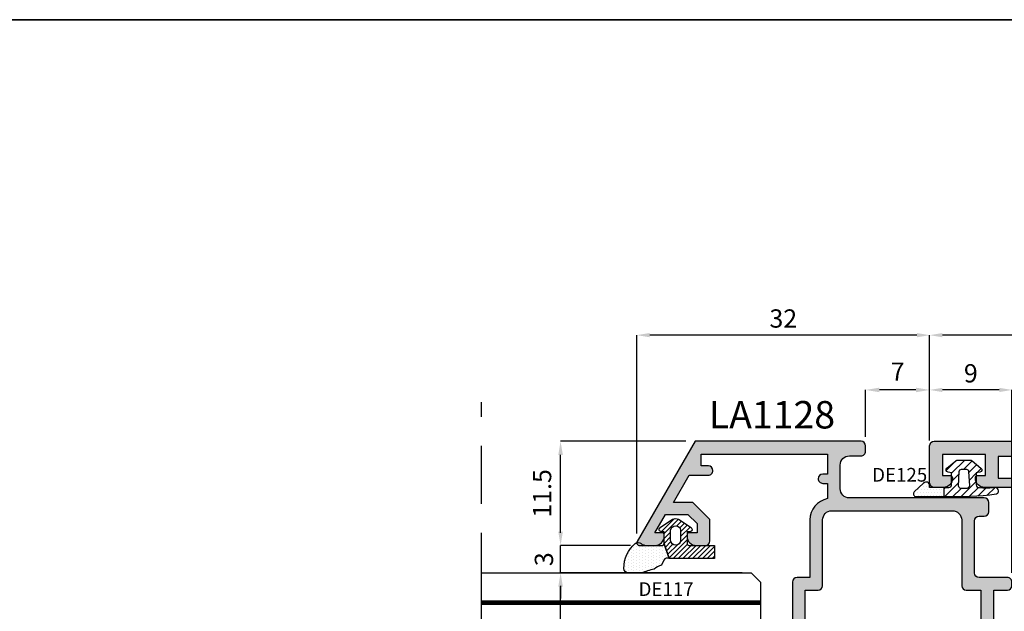
# Model space of a CAD drawing. Units: millimetres. Extents: x -448 to 54529, y -3476 to 755.
# Drawn here: x 1305 to 1413, y -1659 to -1595 of the extents above; entities that cross this region are included whole.
import ezdxf

# ---------------------------------------------------------------- set-up
doc = ezdxf.new("R2010")
doc.units = ezdxf.units.MM
doc.linetypes.add('HIDDEN', pattern=[9.524999999999999, 6.35, -3.175])
doc.layers.get('0').update_dxf_attribs({"color": 252})
for name, color, linetype in [('Aluminium profile', 10, 'Continuous'), ('PROFILI', 1, 'Continuous'), ('Quote', 252, 'Continuous'), ('RETINO', 2, 'Continuous'), ('VETRO', 6, 'Continuous')]:
    doc.layers.add(name, color=color, linetype=linetype)
doc.styles.add('ROMANS', font='ARIALN.TTF', dxfattribs={"height": 2})
doc.dimstyles.new('UNIFORM', dxfattribs={"dimtxt": 2, "dimasz": 1.5, "dimexe": 0, "dimexo": 1, "dimgap": 1, "dimtad": 1, "dimrnd": 0.5, "dimdsep": 46, "dimtxsty": 'ROMANS', "dimcen": 2, "dimclrd": 252, "dimclre": 252, "dimclrt": 3, "dimadec": 1, "dimazin": 2, "dimtfac": 1, "dimtmove": 0, "dimatfit": 3, "dimfxl": 0.18, "dimtolj": 1, "dimtzin": 0, "dimarcsym": 0})
doc.dimstyles.new('z', dxfattribs={"dimtxt": 2, "dimasz": 1.4, "dimexe": 0, "dimexo": 1, "dimgap": 0.8, "dimtad": 1, "dimrnd": 0.5, "dimdsep": 46, "dimtxsty": 'ROMANS', "dimcen": -0.5, "dimclrd": 252, "dimclre": 252, "dimclrt": 3, "dimadec": 1, "dimazin": 2, "dimtp": 0.1, "dimtm": 0.2, "dimtfac": 0.5, "dimtmove": 0, "dimatfit": 3, "dimfxl": 0, "dimtolj": 1, "dimlwd": -1, "dimlwe": -1, "dimarcsym": 0})

# ---------------------------------------------------------------- blocks, each defined once
blk = doc.blocks.new('*D417')
at = {"color": 252, "transparency": 16777216}
for p, q in [((-72.5, 77.49999999999795), (-72.5, 89.0099078459823)), ((-18.40000000000182, 89.0099078459823), (-71.1, 89.0099078459823)), ((-17.00000000000182, 77.43048347067338), (-17.00000000000182, 89.0099078459823))]:
    blk.add_line(p, q, dxfattribs=at)
for points in [[(-71.1, 89.24324117931563), (-71.1, 88.77657451264896), (-72.5, 89.0099078459823)], [(-18.40000000000182, 89.24324117931563), (-18.40000000000182, 88.77657451264896), (-17.00000000000182, 89.0099078459823)]]:
    blk.add_solid(points, dxfattribs=at)
at = {"layer": 'DEFPOINTS', "color": 0, "transparency": 16777216}
for p in [(-72.5, 89.0099078459823), (-72.5, 76.49999999999795), (-17.00000000000182, 76.43048347067338)]:
    blk.add_point(p, dxfattribs=at)
at = {"color": 3, "transparency": 16777216, "insert": (-44.75000000000091, 90.82696105198502), "char_height": 2, "attachment_point": 5, "style": 'ROMANS'}
blk.add_mtext('\\A1;55.5', dxfattribs=at)
blk = doc.blocks.new('*D418')
at = {"color": 252, "transparency": 16777216}
for p, q in [((-104.5000000000036, 67.30017925716061), (-104.5000000000036, 89.0099078459823)), ((-73.9, 89.0099078459823), (-103.1000000000036, 89.0099078459823)), ((-72.5, 77.49999999999795), (-72.5, 89.0099078459823))]:
    blk.add_line(p, q, dxfattribs=at)
for points in [[(-103.1000000000036, 89.24324117931563), (-103.1000000000036, 88.77657451264896), (-104.5000000000036, 89.0099078459823)], [(-73.9, 89.24324117931563), (-73.9, 88.77657451264896), (-72.5, 89.0099078459823)]]:
    blk.add_solid(points, dxfattribs=at)
at = {"layer": 'DEFPOINTS', "color": 0, "transparency": 16777216}
for p in [(-104.5000000000036, 89.0099078459823), (-72.5, 76.49999999999795), (-104.5000000000036, 66.30017925716061)]:
    blk.add_point(p, dxfattribs=at)
at = {"color": 3, "transparency": 16777216, "insert": (-88.50000000000182, 90.83105382142568), "char_height": 2, "attachment_point": 5, "style": 'ROMANS'}
blk.add_mtext('\\A1;32', dxfattribs=at)
blk = doc.blocks.new('*D421')
at = {"color": 252, "transparency": 16777216}
for p, q in [((-72.5, 77.49999999999795), (-72.5, 83.01698743474003)), ((-64.90000000000501, 83.01698743474003), (-71.1, 83.01698743474003)), ((-63.500000000005, 62.99999999999432), (-63.500000000005, 83.01698743474003))]:
    blk.add_line(p, q, dxfattribs=at)
for points in [[(-71.1, 83.25032076807337), (-71.1, 82.7836541014067), (-72.5, 83.01698743474003)], [(-64.90000000000501, 83.25032076807337), (-64.90000000000501, 82.7836541014067), (-63.500000000005, 83.01698743474003)]]:
    blk.add_solid(points, dxfattribs=at)
at = {"layer": 'DEFPOINTS', "color": 0, "transparency": 16777216}
for p in [(-72.5, 83.01698743474003), (-72.5, 76.49999999999795), (-63.500000000005, 61.99999999999432)]:
    blk.add_point(p, dxfattribs=at)
at = {"color": 3, "transparency": 16777216, "insert": (-68.0000000000025, 84.83813341018342), "char_height": 2, "attachment_point": 5, "style": 'ROMANS'}
blk.add_mtext('\\A1;9', dxfattribs=at)
blk = doc.blocks.new('*D424')
at = {"color": 252, "transparency": 16777216}
for p, q in [((-112.843243107115, 67.40017925716091), (-112.843243107115, 68.8001792571609)), ((-105.200000000004, 66.00017925716091), (-112.843243107115, 66.00017925716091)), ((-112.843243107115, 63.00015066891026), (-112.843243107115, 66.00017925716091)), ((-94.00000000000276, 63.00015066891027), (-112.843243107115, 63.00015066891026)), ((-112.843243107115, 61.60015066891026), (-112.843243107115, 60.20015066891026))]:
    blk.add_line(p, q, dxfattribs=at)
for points in [[(-113.0765764404483, 67.40017925716091), (-112.6099097737816, 67.40017925716091), (-112.843243107115, 66.00017925716091)], [(-113.0765764404483, 61.60015066891026), (-112.6099097737816, 61.60015066891026), (-112.843243107115, 63.00015066891026)]]:
    blk.add_solid(points, dxfattribs=at)
at = {"layer": 'DEFPOINTS', "color": 0, "transparency": 16777216}
for p in [(-112.843243107115, 66.00017925716091), (-104.200000000004, 66.00017925716091), (-93.00000000000276, 63.00015066891027)]:
    blk.add_point(p, dxfattribs=at)
at = {"color": 3, "transparency": 16777216, "insert": (-114.6643890825583, 64.5001649630356), "char_height": 2, "attachment_point": 5, "rotation": 90, "style": 'ROMANS'}
blk.add_mtext('\\A1;3', dxfattribs=at)
blk = doc.blocks.new('*D426')
at = {"color": 252, "lineweight": -2, "transparency": 16777216}
for p, q in [((-99.13794269155602, 77.39997051378603), (-112.843243107115, 77.39997051378603)), ((-112.843243107115, 67.50017925716091), (-112.843243107115, 75.89997051378603)), ((-105.200000000004, 66.00017925716091), (-112.843243107115, 66.00017925716091))]:
    blk.add_line(p, q, dxfattribs=at)
at = {"color": 252, "transparency": 16777216}
for points in [[(-113.093243107115, 75.89997051378603), (-112.593243107115, 75.89997051378603), (-112.843243107115, 77.39997051378603)], [(-113.093243107115, 67.50017925716091), (-112.593243107115, 67.50017925716091), (-112.843243107115, 66.00017925716091)]]:
    blk.add_solid(points, dxfattribs=at)
at = {"layer": 'DEFPOINTS', "color": 0, "transparency": 16777216}
for p in [(-112.843243107115, 77.39997051378603), (-98.13794269155602, 77.39997051378603), (-104.200000000004, 66.00017925716091)]:
    blk.add_point(p, dxfattribs=at)
at = {"color": 3, "transparency": 16777216, "insert": (-114.8643890825583, 71.70007488547348), "char_height": 2, "attachment_point": 5, "rotation": 90, "style": 'ROMANS'}
blk.add_mtext('\\A1;11.5', dxfattribs=at)
blk = doc.blocks.new('DE125')
h = blk.add_hatch()
h.set_pattern_fill('DOTS', color=256, scale=0.2, angle=90, style=0)
h.set_pattern_definition([(90, (-153.2588369613179, -792.5654162501227), (0.3175, 0.15875), [0, -0.3175])])
edge = h.paths.add_edge_path()
edge.add_arc((1.134489661391399, 2.118271776050847), 0.2000000000000171, 115.0000000000282, 270, ccw=False)
edge.add_line((1.049966009043146, 2.299533333458186), (1.68869086912764, 2.967581426450039))
edge.add_arc((1.888932898400526, 2.458789456006883), 0.5467779617676193, -20.822113433496327, 111.48279596238379, ccw=False)
edge.add_line((2.399999999997817, 2.264427532936594), (2.399999999999636, -0.1146667939327415))
edge.add_line((2.399999999999636, -0.1146667939327415), (1.399999999999636, -0.1146667939327415))
edge.add_line((1.399999999999636, -0.1146667939327415), (1.399999999999636, 1.485333206067054))
edge.add_arc((0.8860076132809809, 1.510554856673224), 0.514610828941563, 357.1907445045228, 412.3992863796635)
edge.add_line((1.199999999999818, 1.91827177605083), (1.134489661391854, 1.91827177605083))
h = blk.add_hatch()
h.set_pattern_fill('ANSI31', color=256, scale=0.2, angle=90, style=0)
h.set_pattern_definition([(45.00000000000001, (-153.2588369613179, -792.5654162501227), (0.4490128060534577, -0.4490128060534576), [])])
edge = h.paths.add_edge_path(flags=16)
edge.add_line((-0.6000000000003638, -2.264666793933287), (-0.6000000000003638, -2.526288269627315))
edge.add_arc((-0.3500000000000956, -2.526288269627755), 0.2500000000002682, 179.9999999998992, 267.2736890059928)
edge.add_line((-0.3618912873544105, -2.776005304059112), (1.238108712645953, -2.852195780249389))
edge.add_arc((1.250000000000014, -2.602478745818303), 0.249999999999986, 267.2736890060481, 359.9999999999544)
edge.add_line((1.5, -2.602478745818502), (1.5, -2.264666793933287))
edge.add_line((1.5, -2.264666793933287), (1.5, -1.926854842047618))
edge.add_arc((1.250000000000014, -1.926854842047817), 0.2499999999999862, 4.56473207883669e-11, 92.72631099395186)
edge.add_line((1.238108712645953, -1.677137807616731), (-0.3618912873544105, -1.753328283806553))
edge.add_arc((-0.3500000000000956, -2.00304531823791), 0.2500000000002682, 92.72631099400716, 180.0000000001009)
edge.add_line((-0.6000000000003638, -2.00304531823835), (-0.6000000000003638, -2.264666793933287))
edge = h.paths.add_edge_path()
edge.add_arc((-29.11838858030166, -1.544824842913578), 31.55081886011728, 352.2659369049878, 362.5980342229456)
edge.add_line((2.399999999999636, -0.1146667939326278), (1.399999999999636, -0.1146667939327415))
edge.add_line((1.399999999999636, -0.1146667939327415), (1.399999999999636, -0.6146667939325141))
edge.add_arc((1.099999999999568, -0.6146667939324004), 0.3000000000000682, 269.9999999999783, 359.9999999999783, ccw=False)
edge.add_line((1.099999999999454, -0.9146667939324686), (-0.2000000000007276, -0.9146667939324686))
edge.add_line((-0.2000000000007276, -0.9146667939324686), (-0.2693691579665938, -0.5212547495160322))
edge.add_arc((-0.5155710962197273, -0.5646667939327747), 0.250000000000082, 9.999999999998996, 139.9999999999984)
edge.add_line((-0.7070822069995302, -0.4039698915110819), (-1.529813332936101, -1.384462666585335))
edge.add_arc((-1.30000000000058, -1.577298949491167), 0.2999999999997837, 139.9999999999979, 179.9999999999889)
edge.add_line((-1.600000000000364, -1.577298949491109), (-1.600000000000364, -2.952034638374556))
edge.add_arc((-1.300000000000022, -2.95203463837475), 0.3000000000003413, 179.9999999999629, 219.9999999999633)
edge.add_line((-1.529813332936101, -3.144870921280784), (-0.7070822069995302, -4.125363696354128))
edge.add_arc((-0.5155710962198601, -3.964666793932726), 0.2499999999997935, 219.9999999999701, 349.9999999999512)
edge.add_line((-0.2693691579670485, -4.008078838349633), (-0.2000000000007276, -3.614666793933196))
edge.add_line((-0.2000000000007276, -3.614666793933196), (1.126453611906072, -3.614666793933196))
edge.add_arc((1.126453611906101, -3.914666793933237), 0.3000000000000407, -9.7444881071238, 90.00000000000551, ccw=False)
edge.add_arc((-5.657636557409866, -4.678374066658898), 7.115567342008994, -6.3757773632406725, 5.750291068135425, ccw=False)
edge.add_arc((1.786277577549908, -5.614666793933251), 0.3999999999999276, 158.5743278185654, 333.8774465282464)
at = {"layer": 'RETINO'}
for points in [[(1.399999999999636, -0.1146667939327415), (1.399999999999636, 1.485333206067054), (1.207356371154219, 1.485333206067054, -0.6600957597966045), (0.9182396110099944, 2.161759505473555), (1.883162429889126, 3.170980986145679, -0.6763223299222172), (2.39999999999718, 2.963661261591031), (2.399999999999636, -0.1146667939327415)], [(-0.6000000000003638, -2.264666793933287), (-0.6000000000003638, -2.526288269627315, 0.4003444782941813), (-0.3618912873544105, -2.776005304059112), (1.238108712645953, -2.852195780249389, 0.4282200065774415), (1.5, -2.602478745818502), (1.5, -2.264666793933287), (1.5, -1.926854842047618, 0.4282200065774416), (1.238108712645953, -1.677137807616731), (-0.3618912873544105, -1.753328283806553, 0.4003444782941812), (-0.6000000000003638, -2.00304531823835)]]:
    blk.add_lwpolyline(points, format="xyb", close=True, dxfattribs=at)
blk.add_lwpolyline([(2.14542409258911, -5.790786206177103, 0.04511284597888425), (2.399999999999636, -0.1146667939326278), (1.399999999999636, -0.1146667939327415), (1.399999999999636, -0.6146667939325141, -0.414213562373095), (1.099999999999454, -0.9146667939324686), (-0.2000000000007276, -0.9146667939324686), (-0.2693691579665938, -0.5212547495160322, 0.6370702608074894), (-0.7070822069995302, -0.4039698915110819), (-1.529813332936101, -1.384462666585335, 0.1763269807084247), (-1.600000000000364, -1.577298949491109), (-1.600000000000364, -2.952034638374556, 0.1763269807084666), (-1.529813332936101, -3.144870921280784), (-0.7070822069995302, -4.125363696354128, 0.6370702608073767), (-0.2693691579670485, -4.008078838349633), (-0.2000000000007276, -3.614666793933196), (1.126453611906072, -3.614666793933196, -0.4649510590345398), (1.422125315716585, -3.965443201504371, -0.05295938337183455), (1.413920683860852, -5.46854922578288, 0.9598296068517647), (2.145419310312718, -5.790783845316895)], format="xyb", dxfattribs=at)
at = {"layer": 'RETINO', "style": 'ROMANS', "flags": 8}
blk.add_attdef('CODICE_GUARNIZIONE', (-0.746297868836507, -9.073882985382134), '', height=1.5, rotation=90, dxfattribs=at)
blk = doc.blocks.new('VETRO 44MM')
h = blk.add_hatch(color=256)
h.paths.add_polyline_path([(9.792893218813932, 7.00000865913464), (16.20695611227019, 7.000008659135371), (19.49984933108362, 10.2929018779488), (19.49984933108362, 15.68588482533644), (6.500000000000455, 15.68588482533571), (6.500000000000455, 10.29290187794812)])
h.paths.add_polyline_path([(10.00000000000045, 7.500008659134664), (15.99984933108362, 7.500008659135347), (18.99984933108362, 10.50000865913535), (18.99984933108362, 15.18588482533642), (7.000000000000455, 15.18588482533573), (7.000000000000455, 10.50000865913466)], flags=16)
h = blk.add_hatch(color=256)
h.paths.add_polyline_path([(27.79304388772803, 7.000008659133958), (34.20710678118429, 7.000008659134688), (37.49999999999773, 10.29290187794812), (37.49999999999773, 15.68588482533576), (24.50015066891456, 15.68588482533502), (24.50015066891456, 10.29290187794744)])
h.paths.add_polyline_path([(28.00015066891456, 7.500008659133982), (33.99999999999773, 7.500008659134664), (36.99999999999773, 10.50000865913466), (36.99999999999773, 15.18588482533573), (25.00015066891456, 15.18588482533505), (25.00015066891456, 10.50000865913398)], flags=16)
for points in [[(19.49992466554204, 10.29290187794891), (16.20695611227019, 7.000008659135371), (9.792893218813932, 7.00000865913464), (6.50007533445978, 10.29290187794822), (6.50007533445887, 4.000000000002274), (9.500083993592398, 5.000002886379889), (16.4998406719501, 5.000002886380571), (19.49984933108362, 4.000000000002728), (19.49992466554295, 4.000000000002728)], [(37.50007533445614, 10.29290187794822), (34.20710678118429, 7.000008659134688), (27.79304388772803, 7.000008659133958), (24.50022600337388, 10.29290187794754), (24.50022600337297, 4.000000000001592), (27.5002346625065, 5.000002886379207), (34.4999913408642, 5.000002886379889), (37.49999999999773, 4.000000000002046), (37.50007533445705, 4.000000000002046)]]:
    blk.add_hatch(color=253).paths.add_polyline_path(points)
at = {"color": 253}
for points, const_width in [([(3.250000000000455, 34.48373470077809), (3.250000000000455, 4.000000000002046)], 0.5), ([(40.74999999999773, 34.48373470077809), (40.74999999999773, 4.000000000002046)], 0.4999999999999999)]:
    blk.add_lwpolyline(points, dxfattribs=dict(at, const_width=const_width))
at = {"layer": 'VETRO'}
for points in [[(4.547473508864641e-13, 34.48373470077809), (4.547473508864641e-13, 5.000000000002046), (1.000000000000455, 4.000000000002046), (6.500000000000455, 4.000000000002046), (6.500000000000455, 34.48373470077809)], [(19.49992466554295, 34.48373470077877), (19.49992466554295, 4.000000000002728), (24.49992466554295, 4.000000000002728), (24.49992466554295, 34.48373470077877)], [(43.99999999999773, 34.48373470077809), (43.99999999999773, 5.000000000002046), (42.99999999999773, 4.000000000002046), (37.49999999999773, 4.000000000002046), (37.49999999999773, 34.48373470077809)], [(9.792893218813932, 7.00000865913464), (16.20695611227019, 7.000008659135371), (19.49984933108362, 10.2929018779488), (19.49984933108362, 15.68588482533644), (6.500000000000455, 15.68588482533571), (6.500000000000455, 10.29290187794812)], [(10.00000000000045, 7.500008659134664), (15.99984933108362, 7.500008659135347), (18.99984933108362, 10.50000865913535), (18.99984933108362, 15.18588482533642), (7.000000000000455, 15.18588482533573), (7.000000000000455, 10.50000865913466)], [(27.79304388772803, 7.000008659133958), (34.20710678118429, 7.000008659134688), (37.49999999999773, 10.29290187794812), (37.49999999999773, 15.68588482533576), (24.50015066891456, 15.68588482533502), (24.50015066891456, 10.29290187794744)], [(28.00015066891456, 7.500008659133982), (33.99999999999773, 7.500008659134664), (36.99999999999773, 10.50000865913466), (36.99999999999773, 15.18588482533573), (25.00015066891456, 15.18588482533505), (25.00015066891456, 10.50000865913398)], [(19.49992466554204, 10.29290187794891), (16.20695611227019, 7.000008659135371), (9.792893218813932, 7.00000865913464), (6.50007533445978, 10.29290187794822), (6.50007533445887, 4.000000000002274), (9.500083993592398, 5.000002886379889), (16.4998406719501, 5.000002886380571), (19.49984933108362, 4.000000000002728), (19.49992466554295, 4.000000000002728)], [(37.50007533445614, 10.29290187794822), (34.20710678118429, 7.000008659134688), (27.79304388772803, 7.000008659133958), (24.50022600337388, 10.29290187794754), (24.50022600337297, 4.000000000001592), (27.5002346625065, 5.000002886379207), (34.4999913408642, 5.000002886379889), (37.49999999999773, 4.000000000002046), (37.50007533445705, 4.000000000002046)]]:
    blk.add_lwpolyline(points, close=True, dxfattribs=at)
blk = doc.blocks.new('*D17')
at = {"color": 252, "linetype": 'ByBlock', "lineweight": -2, "transparency": 16777216}
for p, q in [((1223.653905756096, -8.500762490681613), (1203.810662648985, -8.500762490681616)), ((1203.810662648985, -51.00076249067891), (1203.810662648985, -10.00076249068162)), ((1223.653905756096, -52.50076249067891), (1203.810662648985, -52.50076249067891))]:
    blk.add_line(p, q, dxfattribs=at)
at = {"color": 252, "transparency": 16777216}
for points in [[(1203.560662648985, -10.00076249068162), (1204.060662648985, -10.00076249068161), (1203.810662648985, -8.500762490681616)], [(1203.560662648985, -51.00076249067891), (1204.060662648985, -51.00076249067891), (1203.810662648985, -52.50076249067891)]]:
    blk.add_solid(points, dxfattribs=at)
at = {"layer": 'DEFPOINTS', "color": 0, "transparency": 16777216}
for p in [(1203.810662648985, -8.500762490681616), (1224.653905756096, -8.500762490681613), (1224.653905756096, -52.50076249067891)]:
    blk.add_point(p, dxfattribs=at)
at = {"color": 3, "transparency": 16777216, "insert": (1201.810662648985, -30.5007624906806), "char_height": 2, "attachment_point": 5, "rotation": 90, "style": 'ROMANS'}
blk.add_mtext('\\A1;44', dxfattribs=at)
blk = doc.blocks.new('*D427')
at = {"color": 252, "linetype": 'ByBlock', "lineweight": -2, "transparency": 16777216}
for p, q in [((-79.49999999997817, 77.8999428234863), (-79.49999999997817, 83.01698743474003)), ((-74, 83.01698743474003), (-77.99999999997817, 83.01698743474003)), ((-72.5, 78.49999999999795), (-72.5, 83.01698743474003))]:
    blk.add_line(p, q, dxfattribs=at)
at = {"color": 252, "transparency": 16777216}
for points in [[(-77.99999999997817, 83.26698743474003), (-77.99999999997817, 82.76698743474003), (-79.49999999997817, 83.01698743474003)], [(-74, 83.26698743474003), (-74, 82.76698743474003), (-72.5, 83.01698743474003)]]:
    blk.add_solid(points, dxfattribs=at)
at = {"layer": 'DEFPOINTS', "color": 0, "transparency": 16777216}
for p in [(-79.49999999997817, 83.01698743474003), (-72.5, 77.49999999999795), (-79.49999999997817, 76.8999428234863)]:
    blk.add_point(p, dxfattribs=at)
at = {"color": 3, "transparency": 16777216, "insert": (-75.99999999998909, 85.01698743474003), "char_height": 2, "attachment_point": 5, "style": 'ROMANS'}
blk.add_mtext('\\A1;7', dxfattribs=at)
blk = doc.blocks.new('DE117')
h = blk.add_hatch()
h.set_pattern_fill('DOTS', color=256, scale=5, style=0)
h.set_pattern_definition([(0, (-5271.996611705622, -448.7142383692399), (0.15625, 0.3125), [0, -0.3125])])
edge = h.paths.add_edge_path()
edge.add_arc((3.286072391359951, -1.594733612061415), 0.5000000000009697, 126.6991077168934, 204.1696392994106, ccw=False)
edge.add_line((2.987266061045375, -1.193841136496076), (3.541937118695387, -0.9436850616382344))
edge.add_arc((5.76915705781087, -1.662038491392999), 2.340200911724036, 139.8870405734527, 162.1237410350938, ccw=False)
edge.add_arc((23.54762570650289, -5.153828808005139), 20.19678412579681, 161.4512248625627, 165.6678290043003, ccw=False)
edge.add_line((4.400000000000546, 1.27100728544724), (4.400000000000546, 2.666310914952419))
edge.add_arc((3.900000000000463, 2.666310914952672), 0.5000000000000826, 359.9999999999709, 449.4658116938415)
edge.add_arc((3.891555185183716, -0.4229505406068941), 3.589263654061059, 89.79078042947813, 139.4392538758661)
edge.add_arc((1.574396576003891, 1.607381185764454), 0.5099016397950294, 143.4580843214769, 218.9407125248806)
edge.add_arc((0.4000000000005075, 0.6583840076193535), 1.000000000000038, -5.1727511163335294e-11, 38.94071252481211, ccw=False)
edge.add_line((1.400000000000546, 0.6583840076184515), (1.400000000000546, -0.5122459533101846))
edge.add_line((1.400000000000546, -0.5122459533101846), (1.400000000000546, -1.045606901607925))
edge.add_arc((1.199999999999818, -1.045606901607925), 0.2000000000007276, -89.99999999973937, 0, ccw=False)
edge.add_line((1.200000000000728, -1.245606901608653), (2.829903789389391, -1.799453436644171))
h = blk.add_hatch()
h.set_pattern_fill('ANSI31', color=256, scale=3, style=0)
h.set_pattern_definition([(45, (0, 0), (-0.2651650429449553, 0.2651650429449554), [])])
edge = h.paths.add_edge_path()
edge.add_line((2.829903789389391, -1.799453436644171), (1.200000000000728, -1.245606901607744))
edge.add_line((1.200000000000728, -1.245606901607744), (-0.0957218146068044, -1.245606901607744))
edge.add_line((-0.0957218146068044, -1.245606901607744), (-0.1000251191999268, -0.9420630379970589))
edge.add_arc((-0.3499999999986759, -0.9456069016082309), 0.2499999999992868, 0.8122209156652047, 146.2964549163279)
edge.add_line((-0.5579799476072367, -0.8068829260582788), (-1.465959895216656, -2.168158950506722))
edge.add_arc((-0.8700573691057799, -2.495606901608198), 0.6799426308931351, 151.2112414066762, 208.7887585933238)
edge.add_line((-1.465959895216656, -2.823054852709674), (-0.5579799476081462, -4.184330877159255))
edge.add_arc((-0.3499999999984369, -4.045606901608178), 0.2500000000008664, 213.7035450837405, 359.1877790843427)
edge.add_line((-0.1000251191981079, -4.049150765219338), (-0.0957218146068044, -3.745606901607744))
edge.add_line((-0.0957218146068044, -3.745606901607744), (1.200000000000728, -3.745606901607744))
edge.add_arc((1.199999999999932, -3.945606901608357), 0.2000000000006139, -3.26281224261038e-11, 89.999999999772, ccw=False)
edge.add_line((1.400000000000546, -3.945606901608471), (1.400000000000318, -6.74560690160763))
edge.add_line((1.400000000000318, -6.74560690160763), (2.829903789389391, -6.74560690160763))
edge.add_line((2.829903789389391, -6.74560690160763), (2.829903789389391, -1.799453436644171))
edge = h.paths.add_edge_path(flags=16)
edge.add_line((-0.2620759744422685, -3.045606901607925), (0.8500000000003638, -3.045606901607925))
edge.add_arc((0.7975000000003927, -2.495606901608198), 0.5524999999997257, 275.4526219878122, 444.5473780121878)
edge.add_line((0.8500000000003638, -1.945606901608471), (-0.2620759744422685, -1.945606901608471))
edge.add_arc((-0.2095759744422988, -2.495606901608198), 0.5524999999997254, 95.4526219878121, 264.5473780121879)
at = {"layer": 'RETINO', "linetype": 'Continuous'}
for points in [[(2.829903789389391, -1.799453436644171, -0.351520747159819), (2.987266061045375, -1.193841136496076), (3.541937118695387, -0.9436850616382344, -0.09733152853351239), (3.979428289714633, -0.1542549379998945, -0.01840048262460709), (4.400000000000546, 1.27100728544724), (4.400000000000546, 2.666310914952419, 0.4114854468707706), (3.904661604849025, 3.166289183920753, 0.2200859992680852), (1.164730639243317, 1.91098207924756, 0.3418044620426389), (1.177796741888415, 1.286899901060906, -0.1715651101474399), (1.400000000000546, 0.6583840076184515), (1.400000000000546, -0.5122459533101846), (1.400000000000546, -1.045606901607925, -0.4142135623717631), (1.200000000000728, -1.245606901608653)], [(2.829903789389391, -1.799453436644171), (1.200000000000728, -1.245606901607744), (-0.0957218146068044, -1.245606901607744), (-0.1000251191999268, -0.9420630379970589, 0.736484186515251), (-0.5579799476072367, -0.8068829260582788), (-1.465959895216656, -2.168158950506722, 0.2566517961085512), (-1.465959895216656, -2.823054852709674), (-0.5579799476081462, -4.184330877159255, 0.7364841865148435), (-0.1000251191981079, -4.049150765219338), (-0.0957218146068044, -3.745606901607744), (1.200000000000728, -3.745606901607744, -0.4142135623720961), (1.400000000000546, -3.945606901608471), (1.400000000000318, -6.74560690160763), (2.829903789389391, -6.74560690160763)]]:
    blk.add_lwpolyline(points, format="xyb", close=True, dxfattribs=at)
at = {"layer": 'RETINO'}
blk.add_lwpolyline([(-0.2620759744422685, -3.045606901607925), (0.8500000000003638, -3.045606901607925, 0.9090909090909138), (0.8500000000003638, -1.945606901608471), (-0.2620759744422685, -1.945606901608471, 0.9090909090909162)], format="xyb", close=True, dxfattribs=at)
at = {"style": 'ROMANS', "flags": 8}
blk.add_attdef('CODICE_GUARNIZIONE', (6.743905883284697, -10.44968572490643), '', height=1.5, rotation=90, dxfattribs=at)
blk = doc.blocks.new('LA1128')
h = blk.add_hatch(color=253)
h.dxf.hatch_style = 1
edge = h.paths.add_edge_path()
edge.add_arc((-13.80017925716436, 12.71669508245157), 0.2000000000003865, 90.00000000016291, 180.0000000000977, ccw=False)
edge.add_line((-13.80017925716493, 12.91669508245195), (-13.60017925716511, 12.91669508245195))
edge.add_arc((-13.60017925716522, 11.91669508245184), 1.000000000000114, 6.480149750132114e-12, 89.99999999999352, ccw=False)
edge.add_line((-12.60017925716511, 11.91669508245195), (-12.60017925716511, 10.91669508245013))
edge.add_arc((-13.10017925716511, 10.91669508245013), 0.5, -90, 0, ccw=False)
edge.add_line((-13.10017925716511, 10.41669508245013), (-15.43865688824826, 10.41669508245013))
edge.add_line((-15.43865688824826, 10.41669508245013), (-17.3001792571647, 12.2782174513668))
edge.add_line((-17.3001792571647, 12.2782174513668), (-17.3001792571647, 14.40495827718678))
edge.add_line((-17.3001792571647, 14.40495827718678), (-20.29997141174272, 12.6730274692286))
edge.add_line((-20.29997141174272, 12.6730274692286), (-20.29997141174022, 10.58302511813281))
edge.add_arc((-20.79997141173999, 10.58302511813258), 0.4999999999997726, -90.00000000002598, 2.5977442419389263e-11, ccw=False)
edge.add_arc((-20.79997141174044, 10.58302511813258), 0.4999999999997726, 180.0000000000782, 270.00000000002603, ccw=False)
edge.add_line((-21.29997141174022, 10.5830251181319), (-21.29997141174113, 11.38302511813345))
edge.add_line((-21.29997141174113, 11.38302511813345), (-22.59997141174131, 11.38302511813345))
edge.add_line((-22.59997141174131, 11.38302511813345), (-22.59997141173972, -2.416974881864917))
edge.add_line((-22.59997141173972, -2.416974881864917), (-20.39997141174081, -2.416974881864917))
edge.add_line((-20.39997141174081, -2.416974881864917), (-20.39997141174081, -1.916974881864917))
edge.add_arc((-19.89997141174086, -1.91697488186486), 0.4999999999999432, 89.99999999999352, 180.0000000000065, ccw=False)
edge.add_arc((-19.89997141174112, -1.91697488186432), 0.4999999999994031, -6.838263288955204e-11, 89.99999999996419, ccw=False)
edge.add_line((-19.39997141174172, -1.916974881864917), (-19.39997141174172, -2.416974881864917))
edge.add_line((-19.39997141174172, -2.416974881864917), (-17.73605741826964, -2.416974881866281))
edge.add_arc((-15.33626208973545, -2.960325791789907), 2.460538118007791, 91.48435895694718, 167.2424445780908, ccw=False)
edge.add_line((-15.40000000000123, -0.50061334742486), (-9.099999999999454, -0.50061334742486))
edge.add_line((-9.099999999999454, -0.50061334742486), (-9.099999999999454, 0.8999999999996362))
edge.add_arc((-8.599999999999454, 0.8999999999996362), 0.5, 90, 180, ccw=False)
edge.add_line((-8.599999999999454, 1.399999999999636), (0.8999999999996362, 1.399999999999636))
edge.add_arc((0.8999999999996362, 0.8999999999996362), 0.5, 0, 90, ccw=False)
edge.add_line((1.399999999999636, 0.8999999999996362), (1.400000000000546, -2.600000000001273))
edge.add_arc((0.4000000000003182, -2.600000000001046), 1.000000000000227, 270.000000000013, 359.999999999987, ccw=False)
edge.add_line((0.4000000000005457, -3.600000000001273), (0.1999999999998181, -3.600000000000364))
edge.add_arc((0.2000000000018645, -3.400000000001228), 0.199999999999136, 179.9999999998046, 269.9999999994138, ccw=False)
edge.add_line((2.728484105318785e-12, -3.400000000000546), (0, 0))
edge.add_line((0, 0), (-7.699999999999818, 9.094947017729282e-13))
edge.add_line((-7.699999999999818, 9.094947017729282e-13), (-7.699999999999818, -1.400613347424951))
edge.add_arc((-8.199999999999761, -1.400613347425008), 0.4999999999999432, -90.00000000000648, 6.480149750132114e-12, ccw=False)
edge.add_line((-8.199999999999818, -1.900613347424951), (-15.40000000000123, -1.900613347424951))
edge.add_arc((-15.4000000000012, -2.900613347424979), 1.000000000000028, 90.0000000000016, 179.9999999999723)
edge.add_line((-16.40000000000123, -2.900613347424496), (-16.400000000006, -16.09938665257459))
edge.add_arc((-15.40000000000595, -16.09938665257499), 1.000000000000057, 179.9999999999772, 269.9999999999968)
edge.add_line((-15.400000000006, -17.09938665257505), (-8.199999999999818, -17.09938665257505))
edge.add_arc((-8.199999999999818, -17.59938665257505), 0.5, 0, 90, ccw=False)
edge.add_line((-7.699999999999818, -17.59938665257505), (-7.699999999999818, -19.19999999999891))
edge.add_line((-7.699999999999818, -19.19999999999891), (0, -19.19999999999982))
edge.add_line((0, -19.19999999999982), (0, -15.79999999999791))
edge.add_arc((0.1999999999989086, -15.79999999999791), 0.1999999999989086, 90, 180, ccw=False)
edge.add_line((0.1999999999989086, -15.599999999999), (0.3999999999978172, -15.599999999999))
edge.add_arc((0.3999999999978172, -16.599999999999), 1, 0, 90, ccw=False)
edge.add_line((1.399999999997817, -16.599999999999), (1.400000000000546, -21.199999999998))
edge.add_line((1.400000000000546, -21.199999999998), (2.799999999999272, -21.19999999999845))
edge.add_arc((2.799999999999386, -21.79999999999825), 0.5999999999997954, -1.0913936421275139e-11, 90.00000000001091, ccw=False)
edge.add_line((3.399999999999181, -21.79999999999836), (3.399999999999181, -21.99999999999909))
edge.add_arc((2.799999999999358, -21.99999999999918), 0.5999999999998238, -90.00000000000819, 8.185452315956354e-12, ccw=False)
edge.add_line((2.799999999999272, -22.599999999999), (0.6999999999989086, -22.599999999999))
edge.add_arc((0.6999999999989086, -21.89999999999918), 0.6999999999998181, 180, 270, ccw=False)
edge.add_line((-9.094947017729282e-13, -21.89999999999918), (-9.094947017729282e-13, -20.59999999999582))
edge.add_line((-9.094947017729282e-13, -20.59999999999582), (-7.699999999999818, -20.59999999999582))
edge.add_line((-7.699999999999818, -20.59999999999582), (-7.699999999999591, -22.09999999999854))
edge.add_arc((-8.199999999999648, -22.09999999999849), 0.5000000000000568, 270.0000000000065, 359.99999999999346, ccw=False)
edge.add_line((-8.19999999999959, -22.59999999999854), (-8.599999999999227, -22.59999999999854))
edge.add_arc((-8.599999999999397, -22.09999999999849), 0.5000000000000568, 180.0000000000065, 270.00000000001955, ccw=False)
edge.add_line((-9.099999999999454, -22.09999999999854), (-9.099999999999454, -18.99938665257514))
edge.add_arc((-9.599999999999454, -18.99938665257514), 0.5, 0, 90)
edge.add_line((-9.599999999999454, -18.49938665257514), (-15.30000000000655, -18.49938665257514))
edge.add_arc((-15.30000000000666, -18.99938665257503), 0.4999999999998863, 89.99999999998697, 179.9999999999609)
edge.add_line((-15.80000000000655, -18.99938665257469), (-15.80000000000746, -19.56052061843502))
edge.add_arc((-16.30000000000734, -19.56052061843468), 0.4999999999998863, 269.999999999987, 359.9999999999609, ccw=False)
edge.add_line((-16.30000000000746, -20.06052061843457), (-17.30000000000746, -20.06052061843457))
edge.add_arc((-17.30000000000751, -19.56052061843462), 0.4999999999999432, 179.9999999999935, 270.0000000000065, ccw=False)
edge.add_line((-17.80000000000746, -19.56052061843457), (-17.80000000000155, -4.827187285097352))
edge.add_arc((-18.80000000000143, -4.827187285097239), 0.9999999999998863, 359.9999999999935, 450.0000000000065)
edge.add_line((-18.80000000000155, -3.827187285097352), (-21.39994282349221, -3.827187285097352))
edge.add_arc((-21.39994282349232, -4.827187285097239), 0.9999999999998863, 89.99999999999349, 180.0000000000065)
edge.add_line((-22.39994282349221, -4.827187285097352), (-22.3999428234913, -6.100000000026284))
edge.add_arc((-22.89994282349153, -6.100000000026967), 0.5000000000002274, -89.99999999997402, 7.821654435247183e-11, ccw=False)
edge.add_line((-22.8999428234913, -6.600000000027194), (-23.49994282349166, -6.600000000025375))
edge.add_arc((-23.49994282349166, -6.100000000025375), 0.5, 180, 270, ccw=False)
edge.add_line((-23.99994282349166, -6.100000000025375), (-23.99997051379114, 12.03794269155242))
edge.add_line((-23.99997051379114, 12.03794269155242), (-13.05017925716493, 18.35980762113559))
edge.add_arc((-12.90017925716553, 18.10000000000048), 0.2999999999995058, -2.2396307031158358e-11, 119.99999999992261, ccw=False)
edge.add_line((-12.60017925716602, 18.10000000000036), (-12.60017925716511, 16.41669508245104))
edge.add_arc((-13.60017925716534, 16.41669508245036), 1.000000000000227, -89.99999999998698, 3.9108272176235914e-11, ccw=False)
edge.add_line((-13.60017925716511, 15.41669508245013), (-13.80017925716493, 15.41669508245013))
edge.add_arc((-13.80017925716447, 15.61669508245041), 0.2000000000002728, 179.9999999998697, 269.9999999998697, ccw=False)
edge.add_line((-14.00017925716475, 15.61669508245086), (-14.00017925716475, 16.42568421934993))
edge.add_line((-14.00017925716475, 16.42568421934993), (-16.00017925716475, 15.27098368097086))
edge.add_line((-16.00017925716475, 15.27098368097086), (-16.00017925716475, 12.81669508245159))
edge.add_line((-16.00017925716475, 12.81669508245159), (-15.00017925716475, 11.81669508245159))
edge.add_line((-15.00017925716475, 11.81669508245159), (-14.00017925716475, 11.81669508245159))
edge.add_line((-14.00017925716475, 11.81669508245159), (-14.00017925716475, 12.71669508245122))
at = {"layer": 'PROFILI'}
blk.add_lwpolyline([(-14.00017925716475, 12.71669508245122, -0.414213562372762), (-13.80017925716493, 12.91669508245195), (-13.60017925716511, 12.91669508245195, -0.4142135623730284), (-12.60017925716511, 11.91669508245195), (-12.60017925716511, 10.91669508245013, -0.414213562373095), (-13.10017925716511, 10.41669508245013), (-15.43865688824826, 10.41669508245013), (-17.3001792571647, 12.2782174513668), (-17.3001792571647, 14.40495827718678), (-20.29997141174272, 12.6730274692286), (-20.29997141174022, 10.58302511813281, -0.4142135623733614), (-20.79997141174022, 10.08302511813281, -0.4142135623728289), (-21.29997141174022, 10.5830251181319), (-21.29997141174113, 11.38302511813345), (-22.59997141174131, 11.38302511813345), (-22.59997141173972, -2.416974881864917), (-20.39997141174081, -2.416974881864917), (-20.39997141174081, -1.916974881864917, -0.4142135623731615), (-19.89997141174081, -1.416974881864917, -0.4142135623732615), (-19.39997141174172, -1.916974881864917), (-19.39997141174172, -2.416974881864917), (-17.73605741826964, -2.416974881866281, -0.3431473435531845), (-15.40000000000123, -0.50061334742486), (-9.099999999999454, -0.50061334742486), (-9.099999999999454, 0.8999999999996362, -0.414213562373095), (-8.599999999999454, 1.399999999999636), (0.8999999999996362, 1.399999999999636, -0.414213562373095), (1.399999999999636, 0.8999999999996362), (1.400000000000546, -2.600000000001273, -0.4142135623729618), (0.4000000000005457, -3.600000000001273), (0.1999999999998181, -3.600000000000364, -0.4142135623710971), (2.728484105318785e-12, -3.400000000000546), (0, 0), (-7.699999999999818, 9.094947017729282e-13), (-7.699999999999818, -1.400613347424951, -0.4142135623731616), (-8.199999999999818, -1.900613347424951), (-15.40000000000123, -1.900613347424951, 0.4142135623729452), (-16.40000000000123, -2.900613347424496), (-16.400000000006, -16.09938665257459, 0.414213562373195), (-15.400000000006, -17.09938665257505), (-8.199999999999818, -17.09938665257505, -0.414213562373095), (-7.699999999999818, -17.59938665257505), (-7.699999999999818, -19.19999999999891), (0, -19.19999999999982), (0, -15.79999999999791, -0.414213562373095), (0.1999999999989086, -15.599999999999), (0.3999999999978172, -15.599999999999, -0.414213562373095), (1.399999999997817, -16.599999999999), (1.400000000000546, -21.199999999998), (2.799999999999272, -21.19999999999845, -0.4142135623732058), (3.399999999999181, -21.79999999999836), (3.399999999999181, -21.99999999999909, -0.4142135623731781), (2.799999999999272, -22.599999999999), (0.6999999999989086, -22.599999999999, -0.414213562373095), (-9.094947017729282e-13, -21.89999999999918), (-9.094947017729282e-13, -20.59999999999582), (-7.699999999999818, -20.59999999999582), (-7.699999999999591, -22.09999999999854, -0.4142135623730284), (-8.19999999999959, -22.59999999999854), (-8.599999999999227, -22.59999999999854, -0.4142135623731616), (-9.099999999999454, -22.09999999999854), (-9.099999999999454, -18.99938665257514, 0.414213562373095), (-9.599999999999454, -18.49938665257514), (-15.30000000000655, -18.49938665257514, 0.4142135623729618), (-15.80000000000655, -18.99938665257469), (-15.80000000000746, -19.56052061843502, -0.4142135623729618), (-16.30000000000746, -20.06052061843457), (-17.30000000000746, -20.06052061843457, -0.4142135623731616), (-17.80000000000746, -19.56052061843457), (-17.80000000000155, -4.827187285097352, 0.4142135623731616), (-18.80000000000155, -3.827187285097352), (-21.39994282349221, -3.827187285097352, 0.4142135623731616), (-22.39994282349221, -4.827187285097352), (-22.3999428234913, -6.100000000026284, -0.4142135623733614), (-22.8999428234913, -6.600000000027194), (-23.49994282349166, -6.600000000025375, -0.414213562373095), (-23.99994282349166, -6.100000000025375), (-23.99997051379114, 12.03794269155242), (-13.05017925716493, 18.35980762113559, -0.5773502691893061), (-12.60017925716602, 18.10000000000036), (-12.60017925716511, 16.41669508245104, -0.4142135623732282), (-13.60017925716511, 15.41669508245013), (-13.80017925716493, 15.41669508245013, -0.414213562373095), (-14.00017925716475, 15.61669508245086), (-14.00017925716475, 16.42568421934993), (-16.00017925716475, 15.27098368097086), (-16.00017925716475, 12.81669508245159), (-15.00017925716475, 11.81669508245159), (-14.00017925716475, 11.81669508245159)], format="xyb", close=True, dxfattribs=at)
at = {"style": 'ROMANS', "flags": 8}
blk.add_attdef('CODICE_PROFILO', (-25.40446094570666, -5.987811094075369), '', height=3, rotation=90, dxfattribs=at)
blk = doc.blocks.new('LA791')
at = {"layer": 'Aluminium profile'}
h = blk.add_hatch(color=253, dxfattribs=at)
edge = h.paths.add_edge_path()
edge.add_arc((-16.59999999999945, -0.3999999999996362), 1, 270, 360)
edge.add_line((-15.59999999999945, -0.3999999999996362), (-15.59999999999945, -0.1999999999998181))
edge.add_arc((-15.79999999999927, -0.2000000000006139), 0.1999999999998181, 2.279821595675122e-10, 90.00000000026056)
edge.add_line((-15.80000000000018, -9.094947017729282e-13), (-19.19999999999982, 0))
edge.add_line((-19.19999999999982, 0), (-19.20000000000073, 6.599999999997635))
edge.add_arc((-18.20000000000073, 6.599999999997635), 1, 90, 180, ccw=False)
edge.add_line((-18.20000000000073, 7.599999999997635), (-1.000000000000909, 7.599999999997635))
edge.add_arc((-1.000000000000909, 6.599999999997635), 1, 0, 90, ccw=False)
edge.add_line((-9.094947017729282e-13, 6.599999999997635), (0, 0))
edge.add_line((0, 0), (-3.399999999999636, 0))
edge.add_arc((-3.399999999998727, -0.2000000000005002), 0.2000000000005002, 90.00000000026056, 179.9999999998046)
edge.add_line((-3.599999999999454, -0.1999999999998181), (-3.599999999999454, -0.3999999999996362))
edge.add_arc((-2.599999999999454, -0.3999999999997499), 1, 179.9999999999935, 269.9999999999479)
edge.add_line((-2.600000000000364, -1.399999999999636), (3.700000000000273, -1.399999999999636))
edge.add_arc((3.700000000000273, -1.899999999999636), 0.5, 0, 90, ccw=False)
edge.add_line((4.200000000000273, -1.899999999999636), (4.200000000000273, -3.399999999999636))
edge.add_line((4.200000000000273, -3.399999999999636), (4.900000000000091, -3.399999999999636))
edge.add_arc((4.900000000000091, -2.899999999999636), 0.5, 270, 360)
edge.add_line((5.400000000000091, -2.899999999999636), (5.400000000000091, -0.8999999999996362))
edge.add_arc((4.900000000000091, -0.8999999999996362), 0.5, 0, 90)
edge.add_line((4.900000000000091, -0.3999999999996362), (1.399999999999636, -0.3999999999996362))
edge.add_line((1.399999999999636, -0.3999999999996362), (1.400000000000546, 6.349999999997635))
edge.add_arc((2.400000000000091, 6.349999999997124), 0.9999999999995453, 89.99999999997402, 179.9999999999707, ccw=False)
edge.add_line((2.400000000000546, 7.349999999996726), (22.40000000000009, 7.349999999997635))
edge.add_line((22.40000000000009, 7.349999999997635), (22.40000000000009, 4.949999999997999))
edge.add_line((22.40000000000009, 4.949999999997999), (19.99999999999955, 4.949999999997999))
edge.add_line((19.99999999999955, 4.949999999997999), (19.99999999999955, 4.449999999997999))
edge.add_arc((20.49999999999955, 4.449999999997999), 0.5, 180, 270)
edge.add_line((20.49999999999955, 3.949999999997999), (23.89999999999918, 3.949999999997999))
edge.add_arc((23.89999999999918, 4.949999999997999), 1, 270, 360)
edge.add_line((24.89999999999918, 4.949999999997999), (24.89999999999918, 5.049999999997453))
edge.add_arc((24.69999999999936, 5.049999999997226), 0.1999999999998181, 6.513775987643207e-11, 90.00000000013027)
edge.add_line((24.69999999999891, 5.249999999997272), (23.79999999999973, 5.249999999997272))
edge.add_line((23.79999999999973, 5.249999999997272), (23.79999999999973, 7.549999999997453))
edge.add_line((23.79999999999973, 7.549999999997453), (28.49999999999955, 7.549999999997453))
edge.add_line((28.49999999999955, 7.549999999997453), (28.49999999999955, 5.249999999997272))
edge.add_line((28.49999999999955, 5.249999999997272), (27.599999999999, 5.249999999997272))
edge.add_arc((27.599999999999, 5.049999999997425), 0.1999999999998465, 90, 179.9999999999919)
edge.add_line((27.39999999999918, 5.049999999997453), (27.39999999999918, 4.949999999997999))
edge.add_arc((28.39999999999918, 4.949999999997999), 1, 180, 270)
edge.add_line((28.39999999999918, 3.949999999997999), (29.39999999999918, 3.949999999997999))
edge.add_arc((29.39999999999918, 4.449999999997999), 0.5, 270, 360)
edge.add_line((29.89999999999918, 4.449999999997999), (29.89999999999918, 8.499999999998181))
edge.add_arc((29.39999999999918, 8.499999999998181), 0.5, 0, 90)
edge.add_line((29.39999999999918, 8.999999999998181), (-25.10256566070393, 8.999999999997272))
edge.add_arc((-25.10256566070439, 8.499999999998664), 0.4999999999986073, 89.99999999994789, 174.1931832205719)
edge.add_line((-25.59999999999764, 8.550587331320457), (-25.59999999999945, 7.510379610029304))
edge.add_arc((-25.09999999999854, 7.51037961002978), 0.5000000000009095, 180.0000000000545, 251.5650511770623)
edge.add_line((-25.25811388300735, 7.036037961003785), (-24.09999999999854, 6.650000000000546))
edge.add_line((-24.09999999999854, 6.650000000000546), (-24.10000000000036, 7.150000000000546))
edge.add_line((-24.10000000000036, 7.150000000000546), (-20.60000000000082, 7.150000000000546))
edge.add_line((-20.60000000000082, 7.150000000000546), (-20.60000000000127, 9.094947017729282e-13))
edge.add_line((-20.60000000000127, 9.094947017729282e-13), (-24.10000000000036, 9.094947017729282e-13))
edge.add_line((-24.10000000000036, 9.094947017729282e-13), (-24.09999999999854, 0.5))
edge.add_line((-24.09999999999854, 0.5), (-25.25811388300735, 0.1139620389985794))
edge.add_arc((-25.09999999999809, -0.3603796100278345), 0.5000000000013648, 108.434948822972, 180.0000000001058)
edge.add_line((-25.59999999999945, -0.3603796100287582), (-25.59999999999854, -0.8999999999996362))
edge.add_arc((-25.09999999999764, -0.9000000000005457), 0.5000000000009095, 179.9999999998958, 270)
edge.add_line((-25.09999999999764, -1.400000000001455), (-16.59999999999945, -1.399999999999636))
blk.add_lwpolyline([(-16.59999999999945, -1.399999999999636, 0.414213562373095), (-15.59999999999945, -0.3999999999996362), (-15.59999999999945, -0.1999999999998181, 0.414213562373428), (-15.80000000000018, -9.094947017729282e-13), (-19.19999999999982, 0), (-19.20000000000073, 6.599999999997635, -0.414213562373095), (-18.20000000000073, 7.599999999997635), (-1.000000000000909, 7.599999999997635, -0.414213562373095), (-9.094947017729282e-13, 6.599999999997635), (0, 0), (-3.399999999999636, 0, 0.4142135623710972), (-3.599999999999454, -0.1999999999998181), (-3.599999999999454, -0.3999999999996362, 0.4142135623728952), (-2.600000000000364, -1.399999999999636), (3.700000000000273, -1.399999999999636, -0.414213562373095), (4.200000000000273, -1.899999999999636), (4.200000000000273, -3.399999999999636), (4.900000000000091, -3.399999999999636, 0.414213562373095), (5.400000000000091, -2.899999999999636), (5.400000000000091, -0.8999999999996362, 0.414213562373095), (4.900000000000091, -0.3999999999996362), (1.399999999999636, -0.3999999999996362), (1.400000000000546, 6.349999999997635, -0.4142135623730617), (2.400000000000546, 7.349999999996726), (22.40000000000009, 7.349999999997635), (22.40000000000009, 4.949999999997999), (19.99999999999955, 4.949999999997999), (19.99999999999955, 4.449999999997999, 0.414213562373095), (20.49999999999955, 3.949999999997999), (23.89999999999918, 3.949999999997999, 0.414213562373095), (24.89999999999918, 4.949999999997999), (24.89999999999918, 5.049999999997453, 0.414213562373095), (24.69999999999891, 5.249999999997272), (23.79999999999973, 5.249999999997272), (23.79999999999973, 7.549999999997453), (28.49999999999955, 7.549999999997453), (28.49999999999955, 5.249999999997272), (27.599999999999, 5.249999999997272, 0.4142135623730118), (27.39999999999918, 5.049999999997453), (27.39999999999918, 4.949999999997999, 0.414213562373095), (28.39999999999918, 3.949999999997999), (29.39999999999918, 3.949999999997999, 0.414213562373095), (29.89999999999918, 4.449999999997999), (29.89999999999918, 8.499999999998181, 0.414213562373095), (29.39999999999918, 8.999999999998181), (-25.10256566070393, 8.999999999997272, 0.3848314748394255), (-25.59999999999764, 8.550587331320457), (-25.59999999999945, 7.510379610029304, 0.3228228060548398), (-25.25811388300735, 7.036037961003785), (-24.09999999999854, 6.650000000000546), (-24.10000000000036, 7.150000000000546), (-20.60000000000082, 7.150000000000546), (-20.60000000000127, 9.094947017729282e-13), (-24.10000000000036, 9.094947017729282e-13), (-24.09999999999854, 0.5), (-25.25811388300735, 0.1139620389985794, 0.3228228060553747), (-25.59999999999945, -0.3603796100287582), (-25.59999999999854, -0.8999999999996362, 0.4142135623736278), (-25.09999999999764, -1.400000000001455)], format="xyb", close=True, dxfattribs=at)
at = {"layer": 'Aluminium profile', "style": 'ROMANS', "flags": 8}
blk.add_attdef('CODICE_GUARNIZIONE', (-3.556552260204114, 10.76141851040916), '', height=3, dxfattribs=at)
at = {"layer": 'Aluminium profile', "color": 252, "style": 'ROMANS', "flags": 9}
for p in [(-15.99126858706703, 5.593928177930366), (7.76043676367695, 5.593928177930366)]:
    blk.add_attdef('CODICE_SQUADRETTA', p, '', height=1, dxfattribs=at)
blk = doc.blocks.new('Nodo4')
at = {"linetype": 'HIDDEN'}
blk.add_line((-121.4837347007792, -24.70554165857016), (-121.4837347007792, 81.68735830531818), dxfattribs=at)
ref = blk.add_blockref('LA1128', (-86.10000000000355, 53.39999999999486), dxfattribs=dict(xscale=-1, rotation=90))
ref.add_attrib('CODICE_PROFILO', 'LA1128', (-96.63491193657, 78.80446094570175), dxfattribs={"height": 3, "style": 'ROMANS'})
ref = blk.add_blockref('LA791', (-42.60000000000036, 68.3999999999985), dxfattribs=dict(xscale=-1))
ref.add_attrib('CODICE_GUARNIZIONE', 'LA791', (-37.40337706986645, 79.16141851040766), dxfattribs={"layer": 'Aluminium profile', "height": 3, "style": 'ROMANS'})
at = {"xscale": -1, "rotation": 90}
for name, p in [('DE125', (-71.01466679393252, 73.74999999999704)), ('DE117', (-102.7623019840612, 67.40017925716143)), ('VETRO 44MM', (-87.00000000000091, 63.00015066891115))]:
    blk.add_blockref(name, p, dxfattribs=at)
at = {"layer": 'Quote', "style": 'ROMANS'}
for s, p in [('DE125', (-78.78741902935303, 72.98641940617631)), ('DE117', (-104.3188142803949, 60.47699541951147))]:
    blk.add_text(s, height=1.5, dxfattribs=at).set_placement(p)
for base, p1, p2, angle, dimstyle, picture, middle in [((-104.5000000000036, 89.0099078459823), (-72.5, 76.49999999999795), (-104.5000000000036, 66.30017925716061), 180, 'z', '*D418', (-88.50000000000182, 90.83105382142568)), ((-72.5, 89.0099078459823), (-17.00000000000182, 76.43048347067338), (-72.5, 76.49999999999795), 180, 'z', '*D417', (-44.75000000000091, 90.82696105198502)), ((-72.5, 83.01698743474003), (-63.500000000005, 61.99999999999432), (-72.5, 76.49999999999795), 180, 'z', '*D421', (-68.0000000000025, 84.83813341018342)), ((-112.843243107115, 77.39997051378603), (-104.2000000000039, 66.00017925716088), (-98.13794269155596, 77.399970513786), 270, 'UNIFORM', '*D426', (-114.8643890825583, 71.70007488547348)), ((-112.843243107115, 66.00017925716091), (-93.00000000000273, 63.00015066891024), (-104.2000000000039, 66.00017925716088), 270, 'z', '*D424', (-114.6643890825583, 64.5001649630356))]:
    dim = blk.add_linear_dim(base=base, p1=p1, p2=p2, angle=angle, dimstyle=dimstyle)
    dim.commit()
    dim.dimension.update_dxf_attribs({"geometry": picture, "text_midpoint": middle})
dim = blk.add_linear_dim(base=(-79.49999999997817, 83.01698743474003), p1=(-72.5, 77.49999999999795), p2=(-79.49999999997817, 76.8999428234863), angle=180, dimstyle='UNIFORM', override={"dimfxl": 0, "dimarcsym": 1})
dim.commit()
dim.dimension.update_dxf_attribs({"geometry": '*D427', "text_midpoint": (-75.99999999998909, 85.01698743474003)})
dim = blk.add_linear_dim(base=(-112.8432431071133, 63.00015066891068), p1=(-92.00000000000318, 19.00015066891342), p2=(-92.00000000000318, 63.00015066891069), angle=90, dimstyle='UNIFORM', override={"dimfxl": 0, "dimarcsym": 1})
dim.commit()
dim.dimension.update_dxf_attribs({"geometry": '*D17', "text_midpoint": (-114.8432431071135, 41.0001506689117), "insert": (-1316.653905756099, 71.5009131595923)})

msp = doc.modelspace()

# ---------------------------------------------------------------- linework, layer by layer
at = {"layer": 'DEFPOINTS'}
for points in [[(1289.479934432698, -1359.369333107586), (1548.925273280636, -1359.369333107586), (1548.925273280636, -1594.6005489961), (1289.479934432698, -1594.6005489961)], [(1289.479934432698, -1594.6005489961), (1548.925273280636, -1594.6005489961), (1548.925273280636, -1829.831764884614), (1289.479934432698, -1829.831764884614)]]:
    msp.add_lwpolyline(points, close=True, dxfattribs=at)

# ---------------------------------------------------------------- block references
at = {"layer": 'Quote'}
msp.add_blockref('Nodo4', (1477.286298872121, -1718.119424379191), dxfattribs=at)

doc.saveas('drawing.dxf')
